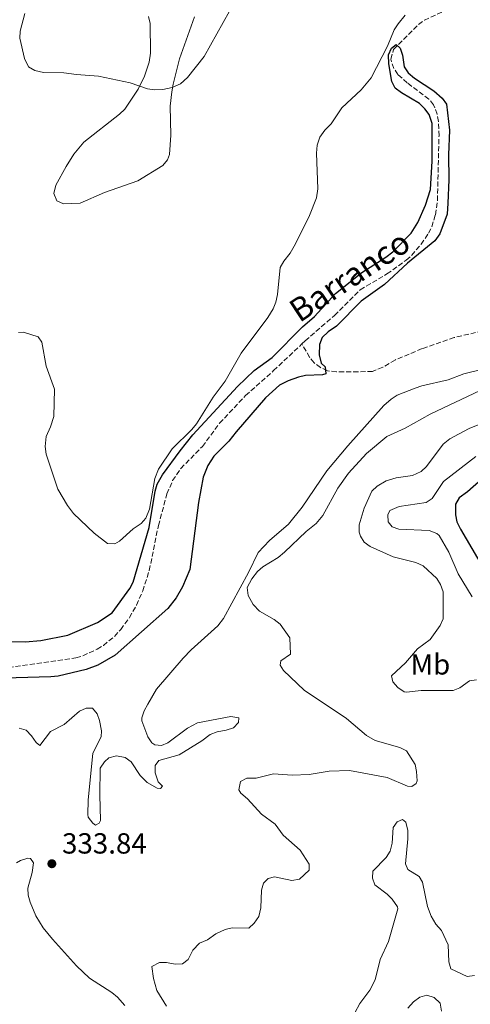
# Model space of a CAD drawing. Units: metres. Extents: x 625418 to 628895, y 4678662 to 4681037.
# Drawn here: x 627772 to 627927, y 4680268 to 4680607 of the extents above; entities that cross this region are included whole.
import ezdxf
from ezdxf.enums import TextEntityAlignment as Align

# ---------------------------------------------------------------- set-up
doc = ezdxf.new("R2010")
doc.units = ezdxf.units.M
doc.header["$MEASUREMENT"] = 0
doc.linetypes.add('DGN Style 3', pattern=[2.435890702152634, 1.739921930109024, -0.6959687720436097])
for name, color, linetype, lineweight in [('Barranco lineal', 142, 'DGN Style 3', 13), ('Cota de punto acotado terreno', 7, 'Continuous', 0), ('Curva de nivel directora', 30, 'Continuous', 30), ('Curva de nivel intermedia', 30, 'Continuous', 0), ('Etiqueta de uso rústico', 92, 'Continuous', 0), ('Línea de cambio de uso (parcela vista)', 92, 'Continuous', 0), ('Punto acotado terreno (símbolo)', 7, 'Continuous', 0), ('Texto de arroyo-regatas y barrancos', 142, 'Continuous', 0)]:
    doc.layers.add(name, color=color, linetype=linetype, lineweight=lineweight)
doc.styles.add('Style-Arial', font='arial.ttf')

# ---------------------------------------------------------------- blocks, each defined once
blk = doc.blocks.new('5PATER')
at = {"layer": 'Punto acotado terreno (símbolo)', "linetype": 'Continuous', "lineweight": 0}
h = blk.add_hatch(color=51, dxfattribs=at)
edge = h.paths.add_edge_path()
edge.add_ellipse((0, 0), major_axis=(-0.1095731443231308, -0.1110710700762829), ratio=0.9994222409660317, start_angle=0, end_angle=360)

msp = doc.modelspace()

# ---------------------------------------------------------------- linework, layer by layer
at = {"layer": 'Barranco lineal', "color": 142, "linetype": 'DGN Style 3', "lineweight": 13}
for points in [[(627869.4600000001, 4680495.430000001, 324.1300000000047), (627870.6100000005, 4680496.52, 324.1300000000047), (627880.6799999997, 4680505.24, 324.1999999999971), (627889.5199999996, 4680514.08, 324.2700000000041), (627898.7199999997, 4680519.51, 324.4799999999959), (627905.3899999997, 4680524.27, 324.6199999999953), (627907.2400000002, 4680525.960000001, 324.6199999999953), (627910.4600000001, 4680529.77, 324.6199999999953), (627913.0499999998, 4680533.539999999, 324.6199999999953), (627914.1799999997, 4680535.76, 324.6199999999953), (627915.3899999997, 4680539.83, 324.6199999999953), (627916.0999999996, 4680544.77, 324.6199999999953), (627916.6399999997, 4680567.039999999, 324.5500000000029), (627916.4299999997, 4680572.02, 324.5500000000029), (627916.0199999996, 4680574.5, 324.5500000000029), (627914.79, 4680577.810000001, 324.5500000000029), (627913.1500000004, 4680579.74, 324.5500000000029), (627905.7100000001, 4680585.33, 324.6499999999942), (627902.5, 4680588.24, 324.6900000000023), (627901.0599999997, 4680590.26, 324.6900000000023), (627900.0599999997, 4680593.480000001, 324.6900000000023), (627901.0099999999, 4680596.83, 324.6900000000023), (627909.5899999999, 4680605.430000001, 324.8300000000018), (627911.5899999999, 4680606.91, 324.8600000000006), (627923.5, 4680612.480000001, 324.9499999999971)], [(627931.6200000001, 4680499.9, 325.8600000000006), (627921.8700000001, 4680497.630000001, 325.75), (627910.7999999998, 4680493.800000001, 325.4900000000052), (627901.6100000005, 4680489.930000001, 325.0299999999988), (627897.25, 4680487.380000001, 324.9199999999983), (627893.7800000003, 4680485.99, 324.8899999999995), (627888.8099999997, 4680485.82, 325.0299999999988), (627881.3200000003, 4680485.77, 324.7700000000041), (627878.2199999997, 4680486.199999999, 324.6900000000023), (627875.9000000004, 4680487.289999999, 324.6199999999953), (627873.6799999997, 4680488.92, 324.5800000000018), (627872.0999999996, 4680490.82, 324.4900000000052), (627869.4600000001, 4680495.430000001, 324.1300000000047)], [(627761.2800000003, 4680383.01, 323.5099999999948), (627791.6799999997, 4680387.33, 323.5299999999988), (627794.0499999998, 4680388.07, 323.570000000007), (627798.9400000004, 4680390.289999999, 323.6499999999942), (627801.1299999999, 4680391.59, 323.6499999999942), (627804.9800000006, 4680394.730000001, 323.6399999999995), (627807.0700000003, 4680397.07, 323.6499999999942), (627810.0599999997, 4680401.17, 323.6999999999971), (627812.5199999996, 4680405.480000001, 323.7700000000041), (627814.6500000004, 4680410.380000001, 323.7899999999936), (627816.9199999999, 4680417.41, 323.7899999999936), (627820.0499999998, 4680432.880000001, 323.8600000000006), (627822.9699999997, 4680443.77, 323.8600000000006), (627824.9600000001, 4680448.359999999, 323.9199999999983), (627827.7400000002, 4680452.560000001, 323.9900000000052), (627835.1799999997, 4680460.07, 323.9900000000052), (627841.1299999999, 4680468.100000001, 324.0599999999977), (627850.0700000003, 4680477.66, 324.0599999999977), (627859.7100000001, 4680486.230000001, 324.1300000000047), (627869.4600000001, 4680495.430000001, 324.1300000000047)]]:
    msp.add_polyline3d(points, dxfattribs=at)
at = {"layer": 'Curva de nivel directora', "color": 30, "linetype": 'Continuous', "lineweight": 30, "flags": 128}
for points, elevation in [([(627901.8499999985, 4680598.510000001), (627903.2499999999, 4680597.300000001), (627904.0900000003, 4680594.920000001), (627904.6699999992, 4680590.810000001), (627906.0599999995, 4680588.74), (627908.2099999997, 4680586.980000001), (627914.8999999998, 4680582.62), (627917.7699999996, 4680580.050000003), (627919.2200000002, 4680577.949999999), (627920.2799999998, 4680569.010000001), (627919.8700000007, 4680560.57), (627920.0000000005, 4680551.960000001), (627919.73, 4680543.850000001), (627919.3900000001, 4680540.130000002), (627916.889999999, 4680533.380000002), (627915.1799999991, 4680530.880000001), (627905.7499999988, 4680523.2), (627897.8699999999, 4680515.910000003), (627889.8599999989, 4680510.12), (627881.3799999986, 4680501.560000001), (627878.5099999986, 4680499.550000003), (627876.4299999999, 4680497.59), (627875.489999999, 4680495.27), (627875.4399999997, 4680491.680000001), (627876.0299999998, 4680488.820000002), (627877.4299999991, 4680487.5), (627877.7199999996, 4680485.130000001), (627876.5300000005, 4680484.800000003), (627870.719999999, 4680484.520000001), (627868.2899999995, 4680483.939999999), (627864.7499999988, 4680482.76), (627861.7899999997, 4680481.26), (627856.8799999988, 4680476.880000001), (627846.7899999992, 4680465.210000001), (627844.2999999992, 4680461.9), (627839.1099999992, 4680456.76), (627837.0899999986, 4680453.53), (627835.4500000002, 4680449.510000001), (627833.8799999988, 4680440.800000001), (627830.8199999989, 4680417.78), (627828.3499999989, 4680411.75), (627826.1899999997, 4680408.039999999), (627823.2699999984, 4680404.36), (627805.1700000003, 4680388.300000001), (627799.1699999986, 4680384.840000001), (627795.2500000005, 4680383.300000001), (627785.5599999987, 4680381.050000002), (627783.0700000009, 4680380.75), (627739.3199999996, 4680379.580000001)], 325), ([(627766.5700000008, 4680392.920000001), (627774.1799999994, 4680392.82), (627779.6199999999, 4680393.310000001), (627788.9400000004, 4680395.130000002), (627799.0700000003, 4680399.539999999), (627804.1399999997, 4680402.78), (627810.2199999995, 4680411.170000001), (627811.3399999993, 4680413.400000001), (627816.8600000001, 4680432.24), (627818.9900000002, 4680444.740000002), (627819.6699999997, 4680447.130000001), (627821.449999999, 4680450.34), (627827.5199999998, 4680458.65), (627831.9400000009, 4680464.130000002), (627847.2599999986, 4680480.800000002), (627853.0599999989, 4680486.310000001), (627859.1699999999, 4680490.700000001), (627869.6199999994, 4680501.26), (627873.8399999995, 4680504.880000001), (627880.9699999996, 4680512.770000001), (627890.0699999991, 4680520.070000002), (627898.3399999992, 4680525.270000001), (627900.7399999998, 4680527.119999999), (627907.0699999998, 4680533.550000002), (627909.3399999985, 4680537.250000001), (627912.0000000006, 4680543.220000001), (627913.7199999995, 4680548.61), (627914.229999999, 4680558.369999999), (627914.2800000005, 4680571.34), (627913.2099999998, 4680574.380000002), (627911.7699999983, 4680576.42), (627909.8999999996, 4680578.250000001), (627903.6799999991, 4680581.86), (627901.5499999989, 4680583.500000001), (627900.3799999999, 4680585.800000001), (627899.3099999992, 4680591.850000001), (627899.2899999992, 4680594.940000001), (627900.2300000002, 4680597.230000002), (627901.8499999985, 4680598.510000001)], 325), ([(627962.3199999991, 4680453.750000001), (627954.5999999987, 4680452.75), (627944.1400000004, 4680452.550000001), (627937.5399999998, 4680451.540000001), (627933.4299999992, 4680449.980000001), (627931.2799999992, 4680448.699999999), (627926.4699999989, 4680444.45), (627923.5900000001, 4680442.41), (627922.3099999992, 4680440.230000001), (627922.3000000003, 4680436.609999999), (627922.8099999999, 4680434.16), (627924.0899999985, 4680431.680000001), (627929.8499999986, 4680421.689999999), (627936.980000001, 4680411.66), (627944.7699999984, 4680398.300000001), (627947.9099999988, 4680394.180000002), (627953.7499999994, 4680387.84), (627955.7599999988, 4680386.350000001), (627960.2200000002, 4680383.470000001), (627969.4400000003, 4680378.640000001), (627972.9400000006, 4680377.59), (627978.6899999996, 4680378.500000002)], 350)]:
    msp.add_lwpolyline(points, dxfattribs=dict(at, elevation=elevation))
at = {"layer": 'Curva de nivel intermedia', "color": 30, "linetype": 'Continuous', "lineweight": 0, "flags": 128}
for points, elevation in [([(627844.5300000017, 4680609.999999999), (627835.800000001, 4680594.349999999), (627830.0700000002, 4680587.209999999), (627827.7099999997, 4680584.980000001), (627824.7900000005, 4680583.720000001), (627821.620000001, 4680583.05), (627818.730000001, 4680582.929999999), (627816.2499999999, 4680583.310000001), (627810.3600000002, 4680585.300000001), (627799.4300000002, 4680587.619999998), (627791.8600000018, 4680588.15), (627787.480000001, 4680588.79), (627780.4900000015, 4680588.949999998), (627777.55, 4680589.55), (627775.390000001, 4680590.83), (627773.9700000016, 4680593.680000001), (627772.3200000019, 4680600.679999999), (627772.4300000014, 4680603.180000001), (627774.1200000013, 4680609.199999999)], 334.9999999999999), ([(627771.8900000005, 4680499.310000001), (627773.6299999995, 4680499.480000001), (627778.6299999997, 4680497.880000001), (627779.9700000007, 4680495.989999999), (627781.4000000012, 4680487.819999999), (627784.3200000003, 4680479.859999998), (627784.030000002, 4680470.49), (627782.9300000002, 4680466.91), (627781.4000000012, 4680463.590000001), (627781.1300000009, 4680460.130000001), (627781.39, 4680457.449999998), (627785.4300000012, 4680445.449999999), (627788.820000002, 4680439.759999999), (627790.8700000016, 4680436.999999999), (627797.9200000014, 4680430.21), (627802.5900000008, 4680426.720000001), (627805.0700000018, 4680426.609999999), (627806.6200000008, 4680427.480000001), (627811.3799999994, 4680431.769999999), (627814.0700000006, 4680433.59), (627815.7699999993, 4680435.430000001), (627817.03, 4680438.489999999), (627818.8099999992, 4680449.07), (627820.1000000011, 4680452.289999999), (627824.7999999995, 4680459.279999998), (627831.6200000013, 4680466), (627833.2100000004, 4680467.929999999), (627838.8900000001, 4680477.119999997), (627843.0900000001, 4680482.63), (627848.5300000004, 4680492.289999999), (627857.7100000003, 4680504.529999998), (627859.5200000008, 4680507.539999999), (627860.5199999999, 4680509.83), (627861.0499999997, 4680512.480000001), (627861.9800000017, 4680521.789999999), (627863.2300000011, 4680523.949999999), (627865.3900000004, 4680526.679999999), (627867.1900000019, 4680529.899999999), (627872.0500000013, 4680539.609999999), (627874.4200000005, 4680545.680000001), (627874.8800000009, 4680548.880000001), (627874.5000000009, 4680561.130000002), (627874.7100000011, 4680563.82), (627875.6500000021, 4680566.599999999), (627877.3600000021, 4680569.06), (627879.4699999997, 4680571.199999998), (627883.16, 4680576.749999999), (627889.8200000009, 4680582.92), (627893.2699999998, 4680587.06), (627898.8800000001, 4680597.970000001), (627901.2600000006, 4680603.56), (627902.5700000004, 4680605.689999999), (627905.0300000013, 4680608.630000002)], 330.0000000000001), ([(627932.1600000019, 4680486.83), (627925.1400000014, 4680485.089999998), (627919.7600000012, 4680483.039999999), (627910.74, 4680481.039999999), (627908.3799999997, 4680480.24), (627902.290000001, 4680477.739999999), (627900.1600000008, 4680476.439999999), (627897.5999999995, 4680474.279999999), (627885.2000000008, 4680460.380000001), (627878.0000000013, 4680451.769999999), (627869.5400000011, 4680439.220000001), (627864.8099999992, 4680433.359999999), (627858.2900000014, 4680427.73), (627854.3900000011, 4680423.55), (627851.0499999995, 4680416.71), (627842.4700000008, 4680400.869999999), (627840.4800000016, 4680398.369999998), (627831.3500000008, 4680390.08), (627828.6300000006, 4680387.189999999), (627819.3900000004, 4680376.519999999), (627816.3799999995, 4680371.38), (627815.11, 4680369.08), (627814.320000001, 4680366.630000001), (627814.3600000012, 4680365.649999999), (627816.3799999995, 4680360.119999999), (627817.8200000012, 4680358.099999999), (627818.8200000004, 4680357.359999999), (627821.1100000015, 4680357.180000001), (627823.320000002, 4680358.05), (627830.040000001, 4680363.170000001), (627833.49, 4680364.9), (627844.9400000006, 4680367.149999999), (627847.7400000015, 4680366.65), (627847.6200000007, 4680365.05), (627845.9100000008, 4680363.230000001), (627843.4200000007, 4680362.399999999), (627840.2300000011, 4680361.880000001), (627837.890000001, 4680360.980000001), (627834.9699999995, 4680358.749999999), (627827.1599999999, 4680353.98), (627820.1799999994, 4680351.970000001), (627818.9700000002, 4680350.279999998), (627818.920000001, 4680347.770000001), (627820.0099999995, 4680344.659999998), (627821.4500000011, 4680343.159999999)], 330.0000000000001), ([(627930.7699999994, 4680479.369999998), (627913.6500000001, 4680471.269999999), (627904.9500000009, 4680466.46), (627898.6800000012, 4680463.539999999), (627891.6700000016, 4680457.689999999), (627885.4500000011, 4680450.939999999), (627881.780000001, 4680445.760000001), (627876.64, 4680436.319999999), (627874.3700000013, 4680433.55), (627870.9100000013, 4680430.800000001), (627863.5000000016, 4680423.699999999), (627861.2400000019, 4680421.92), (627856.0200000005, 4680418.71), (627854.1699999998, 4680417.029999999), (627852.2300000018, 4680414.48), (627850.6600000005, 4680411.529999998), (627850.9000000019, 4680408.8), (627852.7100000002, 4680405.689999999), (627854.8499999993, 4680403.429999999), (627859.9500000001, 4680400.5), (627861.9300000003, 4680398.970000002), (627865.3400000012, 4680394.220000001), (627865.5500000013, 4680388.59), (627862.1700000018, 4680386.289999999), (627861.9400000015, 4680384.829999999), (627863.0999999995, 4680382.960000001), (627870.1800000004, 4680376.17)], 334.9999999999999), ([(627933.5400000011, 4680468.92), (627926.9800000008, 4680466.3), (627923.2900000005, 4680464.310000001), (627920.4100000015, 4680462.739999999), (627918.0700000013, 4680460.92), (627912.3100000012, 4680453.199999999), (627910.4800000007, 4680451.509999999), (627907.5300000003, 4680450.13), (627901.8399999995, 4680449.319999998), (627898.4700000011, 4680448.329999999), (627895.3799999999, 4680446.42), (627893.5500000014, 4680444.699999998), (627890.8500000013, 4680438.829999999), (627889.1600000015, 4680433.099999998), (627889.2000000018, 4680430.609999998), (627889.5700000006, 4680429.249999999), (627890.8899999993, 4680427.13), (627892.8899999999, 4680425.630000001), (627900.8899999995, 4680422.13), (627908.6700000003, 4680420.149999999), (627911.1700000013, 4680419.03), (627915.8699999996, 4680414.66), (627917.2000000018, 4680412.55), (627918.04, 4680410.050000001), (627918.0600000002, 4680400.71), (627917.0700000002, 4680398.41), (627913.5700000019, 4680393.679999999), (627909.2600000004, 4680390.41), (627905.1100000017, 4680385.560000001), (627900.2700000004, 4680381.159999999), (627900.78, 4680379.029999999), (627902.4500000019, 4680377.09), (627904.610000001, 4680375.679999999), (627905.4200000003, 4680375.539999999), (627910.520000001, 4680376.05), (627921.5100000014, 4680376.05), (627923.8100000013, 4680376.99), (627927.1200000016, 4680379.449999999), (627929.5500000013, 4680379.710000001)], 340.0000000000001), ([(627929.3300000001, 4680456.619999999), (627918.2200000011, 4680448.029999999), (627914.2900000017, 4680442.220000001), (627912.2000000018, 4680440.850000001), (627902.8699999999, 4680439.399999999), (627899.6800000003, 4680438.099999998), (627899.0099999999, 4680436.599999999), (627899.1500000006, 4680434.109999998), (627900.4600000004, 4680432.479999999), (627902.8299999996, 4680431.63), (627913.2700000004, 4680431.149999999), (627915.900000001, 4680430.179999999), (627916.6699999999, 4680429.509999999), (627919.9700000013, 4680423.750000001), (627923.2100000001, 4680416.279999998), (627928.0600000004, 4680408.380000002)], 345.0000000000001), ([(627870.1800000004, 4680376.17), (627884.7900000017, 4680366.460000001), (627891.6600000005, 4680360.56), (627894.66, 4680358.859999998), (627903.1700000018, 4680356.42), (627905.4100000013, 4680355.32), (627908.4199999998, 4680350.649999999), (627908.9400000006, 4680348.199999999), (627909.1100000006, 4680344.929999999), (627908.82, 4680344.08), (627907.270000001, 4680343.039999999), (627905.8200000003, 4680343.09), (627898.8399999999, 4680346.08), (627885.82, 4680348.539999999), (627878.8399999995, 4680348.289999999), (627871.9599999996, 4680347.199999998), (627866.0699999998, 4680346.909999999), (627859.6300000004, 4680347.439999999), (627853.7300000016, 4680345.880000002), (627850.4999999995, 4680345.869999998), (627848.3200000003, 4680344.690000001), (627847.69, 4680341.869999999), (627848.4000000008, 4680340.749999999), (627850.7600000012, 4680338.829999999), (627855.4999999999, 4680333.519999999), (627860.1900000013, 4680330.099999999), (627862.9500000018, 4680326.27), (627868.8900000007, 4680321.050000001), (627871.9400000017, 4680316.27), (627871.9000000014, 4680314.2), (627868.6100000013, 4680311.130000001), (627865.9300000013, 4680310.65), (627860.0199999993, 4680311.940000001), (627857.8500000011, 4680311.320000002), (627856.280000002, 4680309.699999998), (627855.4900000007, 4680307.32), (627855.2800000006, 4680301.249999999), (627854.6400000014, 4680298.220000001), (627853.0700000002, 4680295.909999999), (627851.1700000003, 4680294.269999999), (627845.4400000013, 4680294.3), (627843.0000000006, 4680293.769999998), (627839.82, 4680292.25), (627836.9600000011, 4680290.239999998), (627834.1500000015, 4680289.029999999), (627831.9000000006, 4680286.699999998), (627830.3499999995, 4680283.48), (627828.3700000013, 4680281.96), (627825.8800000013, 4680281.800000001), (627822.8799999994, 4680282.38), (627820.3800000006, 4680282.429999999), (627817.8500000003, 4680281.05), (627818.370000001, 4680276.880000002), (627819.510000001, 4680272.810000001), (627822.8200000013, 4680267.369999998)], 334.9999999999999), ([(627821.4500000011, 4680343.159999999), (627820.8099999997, 4680342.380000001), (627819.6800000009, 4680342.439999999), (627816.1600000005, 4680344.350000001), (627813.7599999999, 4680346.78), (627810.6700000009, 4680351.529999999), (627808.6400000014, 4680352.970000002), (627805.6500000008, 4680353.600000001), (627802.9400000017, 4680352.859999999), (627801.5100000012, 4680351.489999999), (627800.0600000005, 4680349.359999999), (627799.8700000006, 4680340.199999999), (627800.1800000012, 4680331.369999998), (627799.7000000007, 4680330.420000001), (627798.3700000007, 4680329.739999999), (627797.49, 4680330.349999999), (627795.9400000012, 4680332.430000001), (627795.730000001, 4680333.369999999), (627795.9099999998, 4680338.269999999), (627797.4600000011, 4680354.509999999), (627800.350000001, 4680360.119999999), (627800.5000000009, 4680362.189999999), (627799.8200000013, 4680365.739999998), (627798.9699999997, 4680368.09), (627797.3200000002, 4680370.050000001), (627795.140000001, 4680370.029999998), (627792.8699999999, 4680368.970000001), (627787.5999999995, 4680364.38), (627782.8800000009, 4680361.98), (627779.2900000013, 4680357.130000001), (627777.9600000012, 4680358.119999999), (627776.4000000011, 4680360.529999998), (627774.5200000014, 4680362.429999999), (627772.1100000017, 4680363.119999999)], 330.0000000000001), ([(627928.8899999997, 4680277.909999999), (627926.3600000016, 4680277.61), (627920.6799999998, 4680280.25), (627919.9800000002, 4680282.63), (627919.7800000013, 4680288.48), (627917.5199999993, 4680293.46), (627915.520000001, 4680295.65), (627913.9200000007, 4680298.42), (627912.7000000002, 4680301.71), (627910.9700000002, 4680310.039999999), (627909.8100000002, 4680312.05), (627905.9600000011, 4680314.499999999), (627905.160000001, 4680316.380000002), (627905.9000000008, 4680325.039999999), (627905.8499999995, 4680327.91), (627905.2200000014, 4680330.689999999), (627904.05, 4680331.619999998), (627902.2100000005, 4680330.899999999), (627900.8899999995, 4680328.92), (627900.4699999993, 4680323.529999999), (627899.7899999998, 4680320.720000001), (627898.4199999997, 4680318.619999999), (627893.8200000019, 4680313.869999999), (627893.7200000013, 4680311.429999998), (627894.5900000008, 4680309.159999999), (627898.7900000007, 4680305.95), (627900.5499999998, 4680304.210000001), (627902.3800000004, 4680301.630000002), (627902.4299999997, 4680300.880000001), (627899.230000001, 4680289.66), (627896.4100000003, 4680283.490000002), (627894.6399999999, 4680276.499999999), (627892.8600000008, 4680272.930000001), (627889.3600000005, 4680268.27), (627887.7199999999, 4680265.130000001)], 340.0000000000001), ([(627905.9600000011, 4680266.680000001), (627907.85, 4680268.92), (627910.0700000017, 4680270.449999998), (627912.4800000011, 4680271.13), (627914.9800000001, 4680270.34), (627917.0099999997, 4680268.380000001), (627917.4900000002, 4680265.619999998)], 340.0000000000001)]:
    msp.add_lwpolyline(points, dxfattribs=dict(at, elevation=elevation))
at = {"layer": 'Línea de cambio de uso (parcela vista)', "color": 92, "linetype": 'Continuous', "lineweight": 0}
for points in [[(627787.3399999999, 4680543.67, 332.7299999999959), (627785.0599999997, 4680544.65, 332.7200000000012), (627784.0700000003, 4680547.220000001, 333.0099999999948), (627784.7599999999, 4680550.109999999, 333.570000000007), (627788.29, 4680556.550000001, 333.6999999999971), (627791, 4680560.779999999, 333.6999999999971), (627794.3700000001, 4680564.9, 333.6999999999971), (627806.7199999997, 4680574.5, 334.2599999999948), (627808.4800000006, 4680576.26, 334.429999999993), (627813.0800000001, 4680583.15, 334.9499999999971), (627815.2400000002, 4680587.680000001, 335.3099999999977), (627816.9100000003, 4680592.4, 335.9100000000035), (627817.2999999998, 4680595.609999999, 336.1999999999971), (627817.2199999997, 4680605.720000001, 336.6100000000006), (627816.5999999996, 4680608.130000001, 336.679999999993)], [(627832.5, 4680608.01, 336.9900000000052), (627827.3600000005, 4680593.58, 336.0500000000029), (627825.1900000004, 4680584.91, 335.5099999999948), (627824.7000000002, 4680582.24, 335.3699999999953), (627824.0700000003, 4680577.27, 334.5399999999936), (627824.3200000003, 4680567.33, 333.6999999999971), (627823.8300000001, 4680560.67, 333.7799999999988), (627823.2100000001, 4680558.800000001, 333.8399999999965), (627821.5800000001, 4680556.84, 333.9100000000035), (627812.9299999997, 4680551.58, 333.7200000000012), (627801.5599999997, 4680547.539999999, 333.570000000007), (627793.0999999996, 4680543.939999999, 333.429999999993), (627787.3399999999, 4680543.67, 332.7299999999959)], [(627771.1900000004, 4680316.77, 334.1699999999983), (627772.6200000001, 4680317.59, 334.1699999999983), (627775.0899999999, 4680318.4, 334.2799999999988), (627775.9800000006, 4680318.180000001, 334.3099999999977), (627777.0700000003, 4680316.689999999, 334.3099999999977), (627776.5899999999, 4680313.4, 334.0299999999988), (627775.1699999999, 4680308.050000001, 334.1699999999983), (627775.2100000001, 4680305.58, 334.1699999999983), (627775.8700000001, 4680303.180000001, 334.1699999999983), (627777.8600000005, 4680298.539999999, 334.25), (627780.4400000004, 4680294.380000001, 334.3099999999977), (627783.5599999997, 4680290.449999999, 334.2599999999948), (627791.8600000005, 4680281.300000001, 334.2299999999959), (627796.3200000003, 4680277.07, 334.3099999999977), (627804.04, 4680272.130000001, 334.4499999999971), (627805.9500000002, 4680270.51, 334.4499999999971), (627808.4600000001, 4680267.59, 334.4499999999971)]]:
    msp.add_polyline3d(points, dxfattribs=at)

# ---------------------------------------------------------------- block references
at = {"layer": 'Punto acotado terreno (símbolo)', "color": 7, "linetype": 'Continuous', "lineweight": 0, "xscale": 10, "yscale": 10, "zscale": 10}
msp.add_blockref('5PATER', (627783.3900000006, 4680316.430000001, 333.839999999997), dxfattribs=at)

# ---------------------------------------------------------------- texts
at = {"layer": 'Cota de punto acotado terreno', "color": 7, "linetype": 'Continuous', "lineweight": 0, "style": 'Style-Arial'}
msp.add_text('333.84', height=7.000000000000002, dxfattribs=at).set_placement((627786.8900000014, 4680319.930000001, 333.8399999999965))
at = {"layer": 'Etiqueta de uso rústico', "color": 92, "linetype": 'Continuous', "lineweight": 0, "style": 'Style-Arial'}
msp.add_text('Mb', height=7.000000000000002, dxfattribs=at).set_placement((627913.680246243, 4680385.080010001, 341.5099999999948), align=Align.MIDDLE_CENTER)
at = {"layer": 'Texto de arroyo-regatas y barrancos', "color": 142, "linetype": 'Continuous', "lineweight": 0, "style": 'Style-Arial'}
msp.add_text('Barranco', height=8, rotation=33.54482999999999, dxfattribs=at).set_placement((627868.6000000006, 4680502.550000002, 325.6600000000035))

doc.saveas('drawing.dxf')
